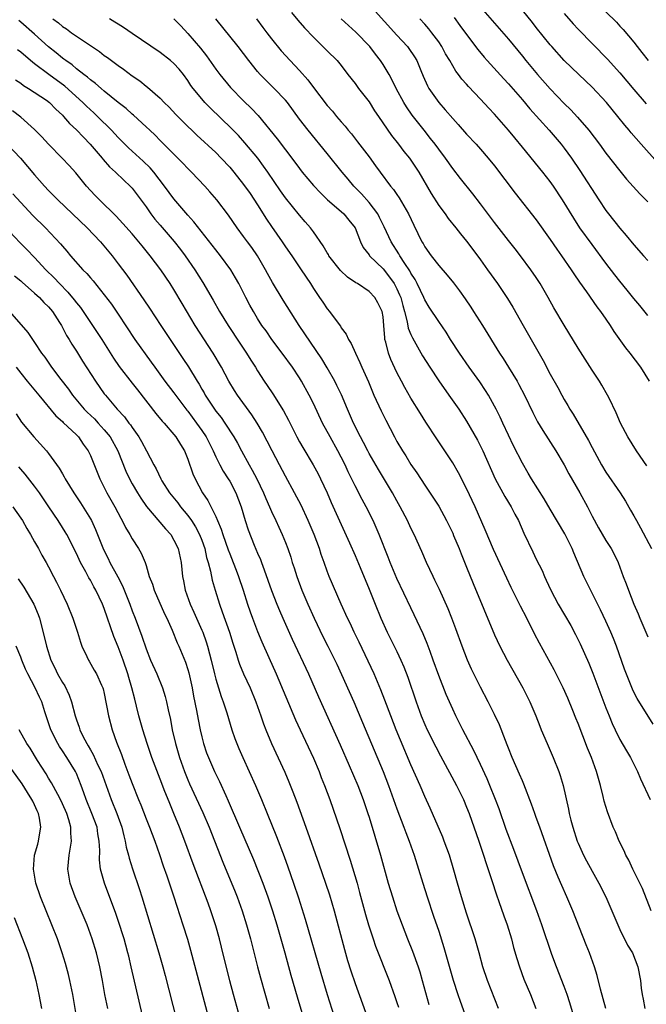
# Model space of a CAD drawing. Units: inches. Extents: x 2625000 to 2628000, y 1485000 to 1488000.
# Drawn here: x 2626255 to 2626345, y 1485448 to 1485589 of the extents above; entities that cross this region are included whole.
import ezdxf

# ---------------------------------------------------------------- set-up
doc = ezdxf.new("R2010")
doc.units = ezdxf.units.IN
doc.header["$MEASUREMENT"] = 0
doc.layers.add('LD26251485_2ft', color=5, linetype='Continuous')

msp = doc.modelspace()

# ---------------------------------------------------------------- linework, layer by layer
at = {"layer": 'LD26251485_2ft'}
for points, elevation in [([(2626304.09, 1485592.09), (2626309, 1485586.63), (2626310.5, 1485585), (2626310.72, 1485584.72), (2626311.54, 1485583.54), (2626311.85, 1485583), (2626312.41, 1485581.59), (2626312.76, 1485580.76), (2626313.38, 1485579.38), (2626313.59, 1485579), (2626314.99, 1485577), (2626315.94, 1485575.94), (2626317, 1485574.67), (2626317.81, 1485573.81), (2626319, 1485572.46), (2626320.38, 1485571), (2626321, 1485570.3), (2626322.11, 1485569), (2626323, 1485567.9), (2626325.98, 1485563.98), (2626329, 1485560.13), (2626331, 1485557.33), (2626331.95, 1485555.95), (2626332.64, 1485555), (2626334.01, 1485553), (2626334.39, 1485552.39), (2626335.2, 1485551.2), (2626336.2, 1485549.8), (2626337.68, 1485547.68), (2626338.21, 1485547), (2626339, 1485545.88), (2626339.61, 1485545), (2626340.14, 1485544.14), (2626341.79, 1485541.79), (2626342.43, 1485541), (2626343.95, 1485539), (2626345.2, 1485537)], 10704), ([(2626321, 1485590.68), (2626323, 1485588.35), (2626325, 1485586.06), (2626327, 1485583.64), (2626327.51, 1485583), (2626329.18, 1485581), (2626331, 1485578.93), (2626333, 1485576.86), (2626333.94, 1485575.94), (2626334.9, 1485574.9), (2626336.52, 1485573), (2626338.05, 1485571), (2626339, 1485569.7), (2626341, 1485567.17), (2626341.97, 1485565.97), (2626343.86, 1485563.86), (2626345, 1485562.74)], 10698), ([(2626293.89, 1485589.89), (2626294.78, 1485588.78), (2626295.71, 1485587.71), (2626297, 1485586.35), (2626298.7, 1485584.7), (2626299, 1485584.39), (2626300.43, 1485583), (2626301, 1485582.31), (2626301.97, 1485581), (2626303, 1485579.7), (2626303.5, 1485579), (2626305, 1485577.06), (2626305.8, 1485575.8), (2626306.34, 1485575), (2626308.23, 1485572.23), (2626309.2, 1485571), (2626309.98, 1485569.98), (2626310.8, 1485569), (2626311, 1485568.73), (2626312.13, 1485567), (2626313.93, 1485563.93), (2626315, 1485562.23), (2626315.91, 1485561), (2626316.36, 1485560.36), (2626317.47, 1485559), (2626318.14, 1485558.14), (2626319, 1485557.1), (2626319.89, 1485555.89), (2626321, 1485554.41), (2626322.02, 1485553), (2626323.43, 1485551), (2626324.86, 1485548.86), (2626325.62, 1485547.62), (2626327.1, 1485545), (2626329.98, 1485539.98), (2626331, 1485538.02), (2626332.09, 1485536.09), (2626332.65, 1485535), (2626333, 1485534.37), (2626333.52, 1485533.52), (2626333.81, 1485533), (2626334.28, 1485532.28), (2626336.5, 1485528.5), (2626337, 1485527.51), (2626338.36, 1485525), (2626339, 1485523.93), (2626341.02, 1485521), (2626341.79, 1485519.79), (2626342.52, 1485518.52), (2626343, 1485517.68), (2626343.36, 1485517), (2626343.96, 1485515.96), (2626345.52, 1485513)], 10708), ([(2626317.2, 1485589.2), (2626318.05, 1485588.05), (2626319, 1485586.73), (2626320.6, 1485584.6), (2626321.51, 1485583.51), (2626321.96, 1485583), (2626324.36, 1485580.36), (2626325, 1485579.67), (2626327, 1485577.39), (2626328.09, 1485576.09), (2626330.85, 1485573), (2626332.56, 1485571), (2626333, 1485570.44), (2626334.05, 1485569), (2626335.25, 1485567.25), (2626337.98, 1485563), (2626339, 1485561.5), (2626339.38, 1485561), (2626341, 1485558.97), (2626341.92, 1485557.92), (2626343, 1485556.57), (2626344.38, 1485555), (2626345, 1485554.32)], 10700), ([(2626346.4, 1485568.4), (2626344.06, 1485571), (2626342.63, 1485572.63), (2626342.34, 1485573), (2626341.72, 1485573.72), (2626340.72, 1485575), (2626339.06, 1485577), (2626337, 1485579.18), (2626335.09, 1485581), (2626333.02, 1485583.02), (2626331.23, 1485585), (2626331, 1485585.26), (2626329, 1485587.77), (2626328.47, 1485588.47), (2626327, 1485590.22)], 10696), ([(2626333, 1485589.75), (2626334.28, 1485588.28), (2626335, 1485587.53), (2626339.22, 1485583.22), (2626341, 1485581.22), (2626343, 1485578.84), (2626344.79, 1485576.79)], 10694), ([(2626339, 1485589.98), (2626340.5, 1485588.5), (2626341, 1485587.94), (2626341.46, 1485587.46), (2626343, 1485585.63), (2626343.49, 1485585), (2626344.17, 1485584.17), (2626345.05, 1485583)], 10692), ([(2626339, 1485447.02), (2626338.22, 1485449.78), (2626337.75, 1485451.75), (2626337.35, 1485453), (2626336.63, 1485455), (2626336.16, 1485456.16), (2626334.23, 1485461), (2626333.39, 1485463), (2626332.65, 1485464.65), (2626332.16, 1485465.84), (2626331.47, 1485467.47), (2626329.49, 1485473), (2626329, 1485474.4), (2626328.77, 1485475), (2626328.32, 1485476.32), (2626327.21, 1485479.21), (2626327, 1485479.67), (2626326.61, 1485480.61), (2626325.55, 1485483), (2626325, 1485484.34), (2626324.82, 1485484.82), (2626324.56, 1485485.44), (2626323.71, 1485487.71), (2626323, 1485489.19), (2626322.09, 1485491), (2626321, 1485493.1), (2626319.71, 1485495.71), (2626319.12, 1485497), (2626318.34, 1485499), (2626317.47, 1485501.47), (2626316.89, 1485503), (2626316.34, 1485504.34), (2626315.1, 1485507.1), (2626314.46, 1485508.46), (2626314.18, 1485509), (2626313.23, 1485511), (2626312.55, 1485512.55), (2626311.45, 1485515), (2626311, 1485515.91), (2626310.5, 1485517), (2626309.48, 1485519), (2626309, 1485519.82), (2626308.34, 1485521), (2626306.33, 1485524.33), (2626305, 1485526.65), (2626304.81, 1485527), (2626304.22, 1485528.22), (2626303.79, 1485529), (2626302.77, 1485531), (2626301.88, 1485533), (2626301.03, 1485535.03), (2626300.39, 1485536.39), (2626300.08, 1485537), (2626299, 1485538.92), (2626298.23, 1485540.23), (2626294.99, 1485545), (2626292.65, 1485548.65), (2626291.14, 1485551.14), (2626290.43, 1485552.43), (2626290.13, 1485553), (2626288.98, 1485555), (2626288.17, 1485556.17), (2626287.55, 1485557), (2626287, 1485557.78), (2626286.08, 1485559), (2626284.82, 1485560.82), (2626283.14, 1485563), (2626282.16, 1485564.16), (2626281.42, 1485565), (2626279.53, 1485567), (2626279, 1485567.51), (2626278.28, 1485568.28), (2626275, 1485571.54), (2626274.28, 1485572.28), (2626273.51, 1485573), (2626273, 1485573.51), (2626271.18, 1485575.18), (2626271, 1485575.32), (2626270.13, 1485576.13), (2626269, 1485577), (2626267, 1485578.61), (2626266.53, 1485579), (2626265.72, 1485579.72), (2626265, 1485580.22), (2626264.6, 1485580.6), (2626264.05, 1485581), (2626263, 1485581.83), (2626262.38, 1485582.38), (2626261.46, 1485583), (2626261.21, 1485583.21), (2626261, 1485583.36), (2626260.11, 1485584.11), (2626259, 1485584.99), (2626257, 1485586.77), (2626255, 1485588.53), (2626254.73, 1485588.73)], 10720), ([(2626259.63, 1485589), (2626260.42, 1485588.42), (2626261, 1485587.9), (2626261.55, 1485587.55), (2626262.28, 1485587), (2626263, 1485586.48), (2626266.3, 1485584.3), (2626267, 1485583.75), (2626267.44, 1485583.44), (2626269, 1485582.29), (2626269.76, 1485581.76), (2626271, 1485580.83), (2626272.08, 1485580.08), (2626273, 1485579.33), (2626273.19, 1485579.19), (2626275, 1485577.61), (2626275.59, 1485577), (2626276.3, 1485576.3), (2626277.26, 1485575.26), (2626278.26, 1485574.26), (2626280.3, 1485572.3), (2626283, 1485569.79), (2626283.78, 1485569), (2626285, 1485567.69), (2626285.58, 1485567), (2626287, 1485565.2), (2626287.91, 1485563.91), (2626289, 1485562.29), (2626290.27, 1485560.27), (2626291, 1485559.18), (2626292.53, 1485557), (2626293, 1485556.28), (2626293.92, 1485555), (2626295.26, 1485553), (2626296.57, 1485551), (2626297, 1485550.29), (2626297.89, 1485549), (2626298.36, 1485548.36), (2626299, 1485547.38), (2626299.31, 1485547), (2626300.11, 1485545.89), (2626300.88, 1485544.88), (2626301, 1485544.68), (2626301.73, 1485543.73), (2626302.05, 1485543), (2626302.42, 1485542.42), (2626303.05, 1485541), (2626303.68, 1485539.68), (2626303.96, 1485539), (2626304.9, 1485536.9), (2626305.7, 1485535), (2626306.73, 1485532.73), (2626307.39, 1485531.39), (2626308.65, 1485529), (2626309, 1485528.37), (2626309.8, 1485527), (2626310.28, 1485526.28), (2626311, 1485525.07), (2626311.85, 1485523.85), (2626313, 1485522.08), (2626314.24, 1485520.24), (2626315, 1485519.05), (2626316.12, 1485517), (2626317, 1485515.19), (2626317.14, 1485514.86), (2626317.91, 1485513), (2626318.21, 1485512.21), (2626319, 1485510.34), (2626319.96, 1485507.96), (2626323, 1485500.63), (2626323.77, 1485499), (2626324.83, 1485497), (2626327.05, 1485493), (2626328.08, 1485491), (2626328.92, 1485489), (2626329.49, 1485487.49), (2626329.69, 1485487), (2626330.55, 1485485), (2626331, 1485484.01), (2626331.44, 1485483), (2626332.24, 1485481), (2626332.44, 1485480.44), (2626332.87, 1485479), (2626333.61, 1485475.61), (2626333.72, 1485475), (2626333.96, 1485474.04), (2626334.24, 1485473), (2626334.89, 1485471), (2626335, 1485470.72), (2626335.78, 1485469), (2626336.2, 1485468.2), (2626337, 1485466.7), (2626337.97, 1485465), (2626339, 1485463), (2626339.86, 1485461), (2626340.69, 1485459), (2626341, 1485458.34), (2626342.11, 1485456.11), (2626342.79, 1485455), (2626343.59, 1485453), (2626343.96, 1485451), (2626344.07, 1485449.93), (2626344.2, 1485449), (2626344.35, 1485448.35), (2626344.59, 1485447)], 10718), ([(2626345.47, 1485461), (2626344.23, 1485464.23), (2626342.86, 1485467), (2626342.28, 1485468.28), (2626341.87, 1485469), (2626341.61, 1485469.61), (2626340.9, 1485471), (2626340.35, 1485472.35), (2626340.05, 1485473), (2626339.2, 1485475.2), (2626338.75, 1485476.75), (2626338.6, 1485477.4), (2626338.2, 1485479), (2626337.62, 1485481), (2626336.91, 1485483), (2626336.36, 1485484.36), (2626335, 1485487.87), (2626334.67, 1485488.67), (2626334.24, 1485489.76), (2626333.52, 1485491.52), (2626332.88, 1485493), (2626331.58, 1485495.58), (2626329.44, 1485499.44), (2626328.76, 1485500.76), (2626327.64, 1485503), (2626326.74, 1485504.74), (2626325.41, 1485507.41), (2626324.76, 1485508.76), (2626322.86, 1485512.86), (2626321.68, 1485515.68), (2626320.22, 1485519), (2626319, 1485521.62), (2626317.84, 1485523.84), (2626317, 1485525.3), (2626314.72, 1485528.72), (2626313.14, 1485531.14), (2626312.36, 1485532.36), (2626311, 1485534.57), (2626310.12, 1485536.12), (2626309.67, 1485537), (2626309, 1485538.27), (2626308.12, 1485540.12), (2626307.78, 1485541), (2626307.41, 1485542.59), (2626307.28, 1485543), (2626307.24, 1485543.24), (2626307.13, 1485545), (2626307, 1485546.25), (2626306.88, 1485547), (2626306.26, 1485548.26), (2626305.84, 1485549), (2626305, 1485549.87), (2626303.33, 1485551), (2626303.12, 1485551.12), (2626301.92, 1485551.92), (2626300.89, 1485552.89), (2626299.24, 1485555), (2626299.16, 1485555.16), (2626299, 1485555.41), (2626298.42, 1485556.42), (2626297, 1485558.42), (2626296.57, 1485559), (2626295.85, 1485559.85), (2626295, 1485560.8), (2626293, 1485563.31), (2626292.31, 1485564.31), (2626290.49, 1485567), (2626289.87, 1485567.87), (2626289.02, 1485569.02), (2626287.19, 1485571.19), (2626286.24, 1485572.24), (2626285.26, 1485573.26), (2626282.21, 1485576.21), (2626281.44, 1485577), (2626281, 1485577.5), (2626279.76, 1485579), (2626279.44, 1485579.44), (2626279, 1485580.13), (2626278.35, 1485581), (2626277.75, 1485581.75), (2626277, 1485582.59), (2626276.51, 1485583), (2626275, 1485584.16), (2626271, 1485586.87), (2626269.75, 1485587.75), (2626269, 1485588.21), (2626268.53, 1485588.53), (2626267.76, 1485589)], 10716), ([(2626277, 1485588.97), (2626277.98, 1485587.98), (2626279, 1485586.89), (2626280.79, 1485584.79), (2626281.67, 1485583.67), (2626283, 1485581.75), (2626283.56, 1485581), (2626285.12, 1485579.12), (2626287, 1485577.22), (2626288.14, 1485576.14), (2626289.1, 1485575.1), (2626291.79, 1485571.79), (2626293, 1485570.18), (2626293.92, 1485569), (2626295, 1485567.51), (2626295.41, 1485567), (2626297, 1485565.1), (2626298.01, 1485564.01), (2626299.04, 1485563.04), (2626301, 1485561.37), (2626301.4, 1485561), (2626302.1, 1485560.1), (2626302.99, 1485559), (2626303.76, 1485557), (2626304.17, 1485556.17), (2626305, 1485555.13), (2626305.08, 1485555), (2626307, 1485553.13), (2626307.95, 1485551.95), (2626308.61, 1485551), (2626309, 1485550.26), (2626309.39, 1485549.39), (2626309.54, 1485549), (2626309.84, 1485547.84), (2626310.08, 1485547), (2626310.48, 1485545.52), (2626310.63, 1485544.63), (2626311, 1485543.71), (2626311.21, 1485543.21), (2626312.65, 1485540.65), (2626313.7, 1485539), (2626315, 1485537.06), (2626316.47, 1485535), (2626317.86, 1485533), (2626319, 1485531.25), (2626320.54, 1485528.54), (2626321, 1485527.67), (2626321.32, 1485527), (2626323.12, 1485523), (2626324.48, 1485520.48), (2626325.4, 1485519), (2626325.94, 1485517.94), (2626326.44, 1485517), (2626327.21, 1485515.21), (2626328.52, 1485512.52), (2626329, 1485511.49), (2626329.83, 1485509.83), (2626330.16, 1485509), (2626330.44, 1485508.44), (2626331.07, 1485507), (2626332.16, 1485505), (2626333.94, 1485501.94), (2626334.65, 1485500.65), (2626335.32, 1485499.32), (2626336.55, 1485496.55), (2626337.11, 1485495.11), (2626339, 1485490.12), (2626339.44, 1485489), (2626339.89, 1485487.89), (2626340.3, 1485487), (2626341, 1485485.6), (2626341.95, 1485483.95), (2626342.52, 1485483), (2626343.52, 1485481), (2626343.94, 1485479.94), (2626345.36, 1485477)], 10714), ([(2626345.78, 1485487.78), (2626343.49, 1485491.49), (2626343, 1485492.41), (2626342.81, 1485492.81), (2626342.23, 1485494.23), (2626341.68, 1485495.68), (2626340.49, 1485499), (2626340.07, 1485500.07), (2626339.69, 1485501), (2626339, 1485502.56), (2626338.22, 1485504.22), (2626336.22, 1485508.22), (2626335.84, 1485509), (2626334.38, 1485512.38), (2626334.14, 1485513), (2626333.11, 1485515.11), (2626331, 1485518.64), (2626330.13, 1485520.13), (2626328.3, 1485523), (2626327.83, 1485523.83), (2626327, 1485525.22), (2626325.74, 1485527.74), (2626325, 1485529.24), (2626324.18, 1485531), (2626323.82, 1485531.82), (2626323.23, 1485533), (2626323, 1485533.44), (2626322.12, 1485535), (2626321.69, 1485535.69), (2626320.89, 1485536.89), (2626319.36, 1485539), (2626317.99, 1485541), (2626316.71, 1485543), (2626316.05, 1485544.05), (2626315, 1485545.57), (2626313.63, 1485547.64), (2626313, 1485548.67), (2626312.86, 1485549), (2626311.92, 1485551), (2626311.6, 1485551.6), (2626311, 1485552.48), (2626310.83, 1485552.83), (2626310.12, 1485553.88), (2626309.41, 1485555), (2626309.27, 1485555.27), (2626308.18, 1485557), (2626307.17, 1485559.17), (2626306.51, 1485560.51), (2626306.24, 1485561), (2626305, 1485562.65), (2626303.89, 1485563.89), (2626302.81, 1485565), (2626301.98, 1485565.98), (2626301.13, 1485567), (2626299, 1485569.69), (2626296.24, 1485573), (2626295, 1485574.61), (2626293.27, 1485577), (2626293, 1485577.32), (2626291.37, 1485579), (2626290.17, 1485580.17), (2626289.38, 1485581), (2626289, 1485581.43), (2626287.73, 1485583), (2626286.23, 1485585), (2626283.01, 1485589)], 10712), ([(2626288.82, 1485589), (2626289.77, 1485587.77), (2626290.31, 1485587), (2626291, 1485586.1), (2626292.39, 1485584.39), (2626293.66, 1485583), (2626295, 1485581.57), (2626296.22, 1485580.22), (2626297, 1485579.15), (2626299, 1485576.56), (2626299.74, 1485575.74), (2626300.34, 1485575), (2626301, 1485574.21), (2626301.57, 1485573.57), (2626302, 1485573), (2626302.47, 1485572.47), (2626303.35, 1485571.35), (2626305, 1485569.17), (2626305.92, 1485567.92), (2626306.57, 1485567), (2626308.09, 1485565), (2626308.51, 1485564.51), (2626309, 1485563.77), (2626309.32, 1485563.32), (2626310.68, 1485561), (2626311.41, 1485559.41), (2626312.59, 1485557), (2626312.75, 1485556.75), (2626313, 1485556.28), (2626313.91, 1485555), (2626315, 1485553.59), (2626316.21, 1485552.21), (2626317.1, 1485551.1), (2626317.97, 1485549.97), (2626318.81, 1485548.81), (2626319.61, 1485547.61), (2626320, 1485547), (2626321.27, 1485545), (2626323.74, 1485541), (2626324.25, 1485540.25), (2626325.02, 1485539.02), (2626326.24, 1485537), (2626326.51, 1485536.51), (2626327.29, 1485535), (2626328.49, 1485532.49), (2626329.17, 1485531.17), (2626329.92, 1485529.92), (2626331.82, 1485527), (2626332.98, 1485525), (2626333.69, 1485523.69), (2626335.25, 1485521), (2626336.34, 1485519), (2626337, 1485517.66), (2626337.94, 1485515.94), (2626339, 1485514.17), (2626339.74, 1485513), (2626340.18, 1485512.18), (2626340.73, 1485511), (2626341.49, 1485509), (2626341.92, 1485507.92), (2626342.24, 1485507), (2626343.01, 1485505), (2626343.61, 1485503.61), (2626343.85, 1485503), (2626345, 1485500.33)], 10710), ([(2626344.85, 1485524.85), (2626343.4, 1485527), (2626342.16, 1485529), (2626341.1, 1485531), (2626340.46, 1485532.46), (2626339.44, 1485534.56), (2626339.24, 1485535), (2626338.42, 1485536.42), (2626338.05, 1485537), (2626337, 1485538.57), (2626335, 1485541.74), (2626333, 1485545.02), (2626331.53, 1485547.53), (2626330.72, 1485549), (2626329.56, 1485551), (2626329, 1485551.86), (2626328.23, 1485553), (2626326.75, 1485555), (2626325.98, 1485555.98), (2626325, 1485557.19), (2626323, 1485559.76), (2626321, 1485562.46), (2626319.88, 1485563.88), (2626318.1, 1485566.1), (2626317, 1485567.51), (2626315.95, 1485569), (2626315, 1485570.27), (2626314.47, 1485571), (2626313.84, 1485571.84), (2626312.89, 1485573), (2626311.18, 1485575.18), (2626310.36, 1485576.36), (2626309.97, 1485577), (2626308.9, 1485579), (2626308.29, 1485580.29), (2626307.88, 1485581), (2626307, 1485582.46), (2626306.65, 1485583), (2626305.91, 1485583.91), (2626305.11, 1485585), (2626303.1, 1485587.1), (2626302.03, 1485588.03), (2626301, 1485589)], 10706), ([(2626345, 1485546.41), (2626343.85, 1485547.85), (2626343, 1485548.88), (2626342.06, 1485550.06), (2626341, 1485551.36), (2626340.27, 1485552.27), (2626339, 1485553.92), (2626337, 1485556.59), (2626335.27, 1485559), (2626334.37, 1485560.37), (2626332.77, 1485563), (2626331.46, 1485565), (2626331, 1485565.66), (2626329.95, 1485567), (2626327, 1485570.56), (2626325.9, 1485571.9), (2626325, 1485573.03), (2626323, 1485575.32), (2626322.17, 1485576.17), (2626321, 1485577.45), (2626319.27, 1485579.27), (2626319, 1485579.6), (2626318.33, 1485580.33), (2626317.83, 1485581), (2626317.46, 1485581.46), (2626317, 1485582.23), (2626316.58, 1485583), (2626315.99, 1485583.99), (2626315.46, 1485585), (2626315, 1485585.68), (2626314.03, 1485587), (2626313.57, 1485587.57), (2626313, 1485588.23), (2626312.3, 1485589)], 10702), ([(2626334.74, 1485444.74), (2626333.82, 1485447.82), (2626333.44, 1485449), (2626333, 1485450.17), (2626331.89, 1485453), (2626331.24, 1485454.76), (2626329.8, 1485459), (2626329.09, 1485461), (2626327, 1485466.46), (2626325.8, 1485469.8), (2626324.69, 1485472.69), (2626323.65, 1485475.65), (2626323.15, 1485477), (2626322.34, 1485479), (2626321.95, 1485479.95), (2626321, 1485482.02), (2626320.03, 1485484.03), (2626318.47, 1485487), (2626317.44, 1485489), (2626317, 1485489.93), (2626316.52, 1485491), (2626316.06, 1485492.06), (2626315, 1485494.77), (2626314.22, 1485497), (2626313.76, 1485498.24), (2626313.36, 1485499.36), (2626312.77, 1485500.77), (2626311.49, 1485503.49), (2626311, 1485504.49), (2626309, 1485508.68), (2626308.04, 1485511), (2626307.76, 1485511.76), (2626306.45, 1485515), (2626306.02, 1485516.02), (2626305.58, 1485517), (2626304.59, 1485519), (2626304.03, 1485520.03), (2626303, 1485522.01), (2626302.01, 1485524.01), (2626301.56, 1485525), (2626301, 1485526.12), (2626300.54, 1485527), (2626299.4, 1485529), (2626298.32, 1485531), (2626297, 1485533.82), (2626296.39, 1485535), (2626295.29, 1485537), (2626295, 1485537.47), (2626293.99, 1485539), (2626292.54, 1485541), (2626291.04, 1485543), (2626290.21, 1485544.21), (2626289.63, 1485545), (2626289, 1485545.98), (2626288.39, 1485547), (2626287.9, 1485547.9), (2626287.33, 1485549), (2626286.32, 1485551), (2626285.85, 1485551.85), (2626285.15, 1485553), (2626283.67, 1485555), (2626283, 1485555.83), (2626279.87, 1485559.87), (2626279, 1485560.83), (2626277, 1485563.16), (2626275.66, 1485565), (2626274.12, 1485567), (2626273.6, 1485567.6), (2626272.59, 1485568.59), (2626270.49, 1485570.49), (2626269, 1485571.95), (2626268.01, 1485573), (2626266, 1485575), (2626265.49, 1485575.49), (2626264.44, 1485576.44), (2626263.9, 1485577), (2626261.35, 1485579.35), (2626259.05, 1485581), (2626257, 1485582.53), (2626256.4, 1485583), (2626255, 1485584.19), (2626254.52, 1485584.52)], 10722), ([(2626254.24, 1485580.24), (2626255, 1485579.75), (2626255.42, 1485579.42), (2626256.14, 1485579), (2626258.69, 1485577.31), (2626259.12, 1485577), (2626260.04, 1485576.04), (2626261, 1485575.15), (2626261.15, 1485575), (2626261.99, 1485573.99), (2626263, 1485573.06), (2626263.99, 1485571.99), (2626264.99, 1485571), (2626266.69, 1485569), (2626266.83, 1485568.82), (2626267.76, 1485567.76), (2626268.61, 1485567), (2626269.82, 1485565.82), (2626270.72, 1485565), (2626271, 1485564.7), (2626271.73, 1485563.73), (2626273, 1485562), (2626273.7, 1485561), (2626274.27, 1485560.27), (2626275, 1485559.39), (2626277.03, 1485557.03), (2626277.92, 1485555.92), (2626278.62, 1485555), (2626280.01, 1485553), (2626281.16, 1485551.16), (2626282.63, 1485548.63), (2626283.55, 1485547), (2626284.76, 1485545), (2626286.44, 1485542.44), (2626287.42, 1485541), (2626288.03, 1485540.03), (2626288.7, 1485539), (2626289, 1485538.49), (2626289.96, 1485537), (2626290.39, 1485536.39), (2626291.19, 1485535.19), (2626292.74, 1485532.74), (2626293.43, 1485531.43), (2626294.64, 1485529), (2626295, 1485528.32), (2626295.47, 1485527.47), (2626296.98, 1485524.98), (2626297.7, 1485523.7), (2626298.05, 1485523), (2626298.97, 1485520.97), (2626299.58, 1485519.58), (2626302.2, 1485513.8), (2626303, 1485512.01), (2626303.73, 1485510.27), (2626305, 1485507.16), (2626305.86, 1485505), (2626306.69, 1485503), (2626307.62, 1485501), (2626309, 1485498.23), (2626309.58, 1485497), (2626310, 1485496), (2626310.55, 1485494.55), (2626311.74, 1485491), (2626312.48, 1485489), (2626313, 1485487.77), (2626313.35, 1485487), (2626314.56, 1485484.56), (2626315.25, 1485483.25), (2626317.54, 1485479), (2626318.53, 1485477), (2626319, 1485475.9), (2626319.36, 1485475), (2626320.75, 1485471), (2626321.41, 1485469), (2626321.79, 1485467.79), (2626322.63, 1485465.37), (2626323.3, 1485463.3), (2626323.64, 1485462.36), (2626324.32, 1485460.32), (2626324.8, 1485459), (2626325.43, 1485457), (2626325.75, 1485455.75), (2626326.19, 1485454.19), (2626326.57, 1485453), (2626327.23, 1485451.23), (2626328.17, 1485449), (2626328.94, 1485447)], 10724), ([(2626323.58, 1485447), (2626322.01, 1485451), (2626321.35, 1485453), (2626320.8, 1485455), (2626320.22, 1485457), (2626319, 1485460.69), (2626318.28, 1485463), (2626317.68, 1485465), (2626317.16, 1485466.84), (2626316.52, 1485469), (2626315.8, 1485471), (2626315.58, 1485471.58), (2626313.76, 1485475.76), (2626313, 1485477.41), (2626312.33, 1485479), (2626311, 1485481.95), (2626309.49, 1485485.5), (2626308.88, 1485487), (2626308.11, 1485489), (2626307.26, 1485491.26), (2626306.7, 1485492.7), (2626305.72, 1485495), (2626303.58, 1485499.58), (2626302.86, 1485501), (2626302.27, 1485502.27), (2626301.9, 1485503), (2626301.01, 1485505), (2626299.28, 1485509), (2626299, 1485509.73), (2626298.54, 1485511), (2626298.13, 1485512.13), (2626297.87, 1485513), (2626297.13, 1485515), (2626296.26, 1485517), (2626295.23, 1485519.23), (2626294.32, 1485521), (2626293, 1485523.37), (2626292.12, 1485525), (2626291.07, 1485527), (2626290.39, 1485528.39), (2626289.71, 1485529.71), (2626288.95, 1485531), (2626288.18, 1485532.18), (2626286.13, 1485535), (2626285.69, 1485535.69), (2626284.89, 1485537), (2626283.81, 1485539), (2626282.62, 1485541), (2626280.06, 1485545), (2626278.16, 1485548.16), (2626277, 1485550.16), (2626276.47, 1485551), (2626275.13, 1485553), (2626273.6, 1485555), (2626272.42, 1485556.42), (2626271.97, 1485557), (2626271, 1485558.13), (2626269.65, 1485559.65), (2626268.68, 1485560.68), (2626266.29, 1485563), (2626265.66, 1485563.67), (2626264.44, 1485565), (2626262.9, 1485566.9), (2626261.95, 1485567.95), (2626260.97, 1485569), (2626259, 1485571), (2626258.05, 1485572.05), (2626257, 1485573.11), (2626255, 1485574.88), (2626253.8, 1485575.8)], 10726), ([(2626253, 1485571.07), (2626254.99, 1485568.99), (2626257, 1485566.59), (2626258.4, 1485565), (2626259, 1485564.36), (2626259.68, 1485563.68), (2626260.32, 1485563), (2626264.55, 1485559), (2626266.46, 1485557), (2626268.13, 1485555), (2626269, 1485553.85), (2626270.21, 1485552.21), (2626272.69, 1485548.69), (2626273.49, 1485547.49), (2626275.11, 1485545), (2626278.27, 1485540.27), (2626279.06, 1485539.06), (2626280.31, 1485537), (2626280.59, 1485536.59), (2626281, 1485535.84), (2626281.31, 1485535.31), (2626281.48, 1485535), (2626282.8, 1485533), (2626283, 1485532.72), (2626283.78, 1485531.78), (2626284.31, 1485531), (2626285.59, 1485529), (2626286.11, 1485528.11), (2626286.69, 1485527), (2626287.8, 1485525), (2626288.24, 1485524.24), (2626288.87, 1485523), (2626289.83, 1485521), (2626290.17, 1485520.17), (2626290.7, 1485519), (2626291, 1485518.31), (2626291.63, 1485517), (2626292.05, 1485516.05), (2626292.55, 1485515), (2626293, 1485513.88), (2626293.34, 1485513), (2626293.75, 1485511.75), (2626293.98, 1485511), (2626294.24, 1485510.24), (2626294.61, 1485509), (2626295.36, 1485507), (2626296.22, 1485505), (2626297.11, 1485503), (2626298.37, 1485500.37), (2626299.08, 1485499), (2626300.09, 1485497), (2626300.38, 1485496.38), (2626302.8, 1485491), (2626304.05, 1485488.05), (2626307, 1485481.02), (2626307.79, 1485479), (2626309, 1485475.63), (2626309.99, 1485473), (2626310.26, 1485472.26), (2626310.76, 1485471), (2626311.47, 1485469), (2626312.1, 1485467), (2626312.7, 1485465), (2626313.34, 1485463), (2626314.27, 1485460.27), (2626315, 1485458.09), (2626315.75, 1485455.75), (2626317.07, 1485451.07), (2626317.74, 1485449), (2626318.06, 1485448.06), (2626319.19, 1485445)], 10728), ([(2626253.87, 1485563.87), (2626256.76, 1485560.76), (2626258.57, 1485559), (2626260.72, 1485556.72), (2626261, 1485556.36), (2626261.64, 1485555.64), (2626262.16, 1485555), (2626263.92, 1485553), (2626264.47, 1485552.47), (2626265, 1485551.82), (2626265.39, 1485551.38), (2626267, 1485549.38), (2626268.03, 1485548.03), (2626269, 1485546.62), (2626271.39, 1485543), (2626273.73, 1485539.73), (2626274.23, 1485539), (2626275.68, 1485537), (2626277, 1485535.31), (2626277.99, 1485533.99), (2626278.85, 1485532.85), (2626279, 1485532.68), (2626280.24, 1485531), (2626281, 1485529.92), (2626281.62, 1485529), (2626282.08, 1485528.08), (2626282.63, 1485527), (2626283, 1485526.17), (2626283.57, 1485525), (2626284.07, 1485524.07), (2626284.79, 1485523), (2626285, 1485522.65), (2626285.88, 1485521), (2626286.62, 1485519), (2626287.21, 1485517), (2626287.66, 1485515.66), (2626288.52, 1485513.48), (2626289, 1485512.32), (2626289.4, 1485511.4), (2626289.54, 1485511), (2626289.96, 1485509.96), (2626291, 1485506.97), (2626291.75, 1485505), (2626292.12, 1485504.12), (2626292.6, 1485503), (2626293.98, 1485499.98), (2626296.3, 1485495), (2626297.73, 1485491.73), (2626300.84, 1485484.84), (2626302.15, 1485481.85), (2626303.39, 1485479), (2626304.16, 1485477), (2626304.83, 1485475), (2626305, 1485474.44), (2626306.63, 1485469), (2626307.76, 1485465), (2626308.35, 1485463), (2626309, 1485461.01), (2626309.74, 1485459), (2626310.53, 1485457), (2626311.24, 1485455.24), (2626312.04, 1485453), (2626312.28, 1485452.28), (2626312.64, 1485451), (2626313.56, 1485447.56)], 10730), ([(2626251.94, 1485559.94), (2626254.89, 1485556.89), (2626255.89, 1485555.89), (2626257, 1485554.75), (2626258.62, 1485553), (2626259.81, 1485551.81), (2626260.55, 1485551), (2626261.78, 1485549.78), (2626262.68, 1485548.68), (2626263, 1485548.24), (2626263.56, 1485547.56), (2626263.95, 1485547), (2626265, 1485545.41), (2626265.98, 1485543.98), (2626266.62, 1485543), (2626268.31, 1485540.31), (2626269.13, 1485539.13), (2626271, 1485536.72), (2626271.74, 1485535.74), (2626274.38, 1485532.38), (2626275.29, 1485531.29), (2626275.57, 1485531), (2626277, 1485529.35), (2626277.27, 1485529), (2626277.92, 1485527.92), (2626278.51, 1485527), (2626279, 1485525.8), (2626279.72, 1485523.72), (2626280.03, 1485523), (2626281.09, 1485521), (2626281.88, 1485519.88), (2626283, 1485517.58), (2626283.24, 1485517), (2626283.78, 1485515.78), (2626284.01, 1485515), (2626284.79, 1485512.79), (2626285, 1485512.22), (2626285.51, 1485511), (2626285.91, 1485509.91), (2626286.28, 1485509), (2626286.94, 1485507), (2626287.57, 1485505), (2626287.93, 1485503.93), (2626288.27, 1485503), (2626289, 1485501.11), (2626289.62, 1485499.62), (2626290.62, 1485497.38), (2626291.65, 1485495), (2626294.44, 1485488.44), (2626295.09, 1485487), (2626297, 1485482.92), (2626297.82, 1485481), (2626298.14, 1485480.14), (2626298.61, 1485479), (2626299.35, 1485477), (2626300.8, 1485472.81), (2626302.29, 1485468.29), (2626303.28, 1485465), (2626303.65, 1485463.65), (2626304.49, 1485460.49), (2626304.93, 1485459), (2626305.57, 1485457), (2626305.94, 1485455.94), (2626307.89, 1485451), (2626308.71, 1485448.71), (2626309, 1485447.86), (2626309.21, 1485447.21)], 10732), ([(2626254.12, 1485552.12), (2626255, 1485551.38), (2626255.2, 1485551.2), (2626257, 1485549.65), (2626257.69, 1485549), (2626258.31, 1485548.31), (2626259, 1485547.66), (2626259.55, 1485547), (2626260.56, 1485545.44), (2626260.84, 1485545), (2626261.58, 1485543.58), (2626261.94, 1485543), (2626262.32, 1485542.32), (2626263, 1485541.31), (2626263.89, 1485539.89), (2626265.75, 1485537), (2626267, 1485535.2), (2626267.15, 1485535), (2626268.84, 1485533), (2626269.89, 1485531.89), (2626270.54, 1485531), (2626270.75, 1485530.75), (2626271, 1485530.35), (2626271.97, 1485529), (2626272.35, 1485528.35), (2626273.07, 1485527), (2626274.09, 1485525), (2626274.42, 1485524.42), (2626275.1, 1485523), (2626275.27, 1485522.73), (2626276.37, 1485521), (2626277.53, 1485519.53), (2626277.92, 1485519), (2626279, 1485517.72), (2626279.51, 1485517), (2626280.09, 1485516.09), (2626280.68, 1485515), (2626281, 1485514.19), (2626281.42, 1485513), (2626281.69, 1485511.69), (2626281.91, 1485511), (2626282.23, 1485509.77), (2626282.47, 1485508.47), (2626282.9, 1485507), (2626283.53, 1485505), (2626283.93, 1485503.93), (2626284.95, 1485501), (2626285.43, 1485499.43), (2626285.87, 1485498.13), (2626286.21, 1485497), (2626286.41, 1485496.41), (2626287, 1485495), (2626287.91, 1485493), (2626288.74, 1485491), (2626289.46, 1485489), (2626289.85, 1485487.85), (2626290.18, 1485487), (2626291.01, 1485485), (2626292.9, 1485480.9), (2626293.5, 1485479.5), (2626294.07, 1485478.07), (2626294.62, 1485476.62), (2626295.9, 1485473), (2626297.78, 1485467.78), (2626298.74, 1485465), (2626299.3, 1485463.3), (2626299.98, 1485461), (2626301.46, 1485455.46), (2626301.91, 1485453.91), (2626302.4, 1485452.4), (2626303, 1485450.57), (2626305.56, 1485443.56)], 10734), ([(2626253.39, 1485547), (2626256.01, 1485544.01), (2626256.67, 1485543), (2626257, 1485542.53), (2626257.99, 1485541), (2626258.44, 1485540.44), (2626259.43, 1485539), (2626260.76, 1485537.24), (2626261.85, 1485535.85), (2626262.44, 1485535), (2626264.13, 1485533), (2626264.56, 1485532.56), (2626265.58, 1485531.58), (2626266.13, 1485531), (2626267, 1485530.03), (2626267.84, 1485529), (2626268.94, 1485527), (2626270.11, 1485524.11), (2626270.61, 1485523), (2626271, 1485522.28), (2626271.74, 1485521), (2626272.22, 1485520.22), (2626273.04, 1485519.04), (2626275.8, 1485515.8), (2626276.53, 1485515), (2626277, 1485514.2), (2626277.58, 1485513), (2626278.02, 1485511), (2626278.24, 1485509), (2626278.37, 1485508.37), (2626278.6, 1485507), (2626279.3, 1485505), (2626279.85, 1485503.85), (2626280.22, 1485503), (2626281, 1485501.28), (2626281.12, 1485501), (2626281.63, 1485499.63), (2626281.83, 1485499), (2626282.1, 1485497.91), (2626282.34, 1485497), (2626282.8, 1485495), (2626283, 1485494.26), (2626283.78, 1485491.78), (2626284.08, 1485491), (2626284.58, 1485489.42), (2626285.31, 1485487), (2626285.73, 1485485.73), (2626286.01, 1485485), (2626286.3, 1485484.3), (2626286.87, 1485483), (2626287.79, 1485481), (2626288.69, 1485479), (2626289.56, 1485477), (2626290.38, 1485475), (2626291.7, 1485471.7), (2626292.81, 1485468.81), (2626293.35, 1485467.35), (2626294.17, 1485465), (2626294.88, 1485462.88), (2626295.83, 1485459.83), (2626298.06, 1485452.06), (2626299, 1485449), (2626301, 1485442.71)], 10736), ([(2626254.36, 1485539), (2626255, 1485538.15), (2626255.95, 1485537), (2626256.41, 1485536.41), (2626257.61, 1485535), (2626260.05, 1485532.05), (2626261, 1485531.2), (2626261.09, 1485531.09), (2626263, 1485529.29), (2626263.29, 1485529), (2626263.98, 1485527.98), (2626264.69, 1485527), (2626265, 1485526.32), (2626265.95, 1485523.95), (2626266.36, 1485523), (2626267, 1485521.77), (2626267.38, 1485521), (2626268.51, 1485519), (2626269.36, 1485517.36), (2626269.58, 1485517), (2626270.03, 1485516.03), (2626270.67, 1485515), (2626271, 1485514.39), (2626271.91, 1485513), (2626272.31, 1485512.31), (2626272.85, 1485511), (2626273, 1485510.54), (2626273.46, 1485509), (2626273.9, 1485507.9), (2626274.16, 1485507), (2626275.64, 1485503.64), (2626275.95, 1485503), (2626276.74, 1485501.26), (2626277.48, 1485499.48), (2626277.7, 1485499), (2626278.67, 1485496.67), (2626279, 1485495.64), (2626279.14, 1485495.14), (2626279.61, 1485493), (2626279.82, 1485491.82), (2626280.24, 1485489.76), (2626280.46, 1485488.46), (2626280.77, 1485487), (2626281, 1485485.98), (2626281.25, 1485485), (2626281.68, 1485483.68), (2626281.93, 1485483), (2626282.81, 1485481), (2626283.55, 1485479.55), (2626284.43, 1485477.57), (2626284.79, 1485476.79), (2626286.39, 1485473), (2626288.39, 1485468.39), (2626289.74, 1485465), (2626290.47, 1485463), (2626291.14, 1485461), (2626291.74, 1485459), (2626292.89, 1485455), (2626293.78, 1485451.78), (2626294.68, 1485448.68), (2626295.78, 1485445)], 10738), ([(2626254.34, 1485532.34), (2626255.13, 1485531.13), (2626256.86, 1485529), (2626258.68, 1485527), (2626259, 1485526.61), (2626260.53, 1485524.53), (2626261, 1485523.7), (2626261.26, 1485523.26), (2626261.39, 1485523), (2626261.99, 1485522.01), (2626262.61, 1485521), (2626263.57, 1485519.57), (2626265, 1485517.26), (2626265.14, 1485517), (2626265.73, 1485515.73), (2626266.87, 1485512.87), (2626267.55, 1485511.55), (2626267.81, 1485511), (2626268.93, 1485508.93), (2626269.62, 1485507.62), (2626270.67, 1485505), (2626271, 1485504.05), (2626271.41, 1485503), (2626272.4, 1485500.4), (2626273, 1485498.58), (2626273.65, 1485497), (2626274.53, 1485495), (2626275.34, 1485493), (2626275.75, 1485491.75), (2626275.94, 1485491), (2626276.16, 1485489.84), (2626276.48, 1485488.48), (2626276.75, 1485487), (2626277.21, 1485485), (2626277.8, 1485483), (2626278.51, 1485481), (2626279, 1485479.81), (2626279.25, 1485479.25), (2626281.14, 1485475.14), (2626282.04, 1485473), (2626284, 1485468), (2626285.76, 1485463.76), (2626286.06, 1485463), (2626286.78, 1485461), (2626287.41, 1485459), (2626287.97, 1485457), (2626288.99, 1485452.99), (2626289.42, 1485451.42), (2626290.68, 1485447)], 10740), ([(2626286.73, 1485444.73), (2626285.53, 1485449), (2626285, 1485450.96), (2626283.82, 1485455.82), (2626283.53, 1485457), (2626283, 1485458.85), (2626282.29, 1485461), (2626281.9, 1485462.1), (2626279.76, 1485467.76), (2626278.57, 1485471), (2626277.8, 1485473), (2626276.98, 1485475), (2626276.39, 1485476.39), (2626275.61, 1485478.39), (2626275.26, 1485479.26), (2626273.83, 1485483), (2626273.15, 1485485), (2626272.53, 1485487), (2626271.95, 1485489), (2626271.64, 1485490.36), (2626271.36, 1485491.36), (2626270.97, 1485493), (2626270.51, 1485494.51), (2626270.39, 1485495), (2626269.71, 1485497), (2626269, 1485498.91), (2626268.38, 1485500.38), (2626267, 1485504.38), (2626266.75, 1485505), (2626265.8, 1485507), (2626265.5, 1485507.5), (2626265, 1485508.47), (2626264.8, 1485508.8), (2626264.37, 1485509.63), (2626263.6, 1485511), (2626263, 1485512.27), (2626261.6, 1485515), (2626261.38, 1485515.38), (2626261, 1485516.01), (2626260.37, 1485517), (2626259.04, 1485519), (2626257.69, 1485521), (2626257, 1485521.95), (2626255.66, 1485523.66), (2626255, 1485524.4), (2626254.73, 1485524.73)], 10742), ([(2626253.85, 1485519), (2626255, 1485517.36), (2626255.24, 1485517), (2626255.88, 1485515.88), (2626256.42, 1485515), (2626257, 1485513.94), (2626257.54, 1485513), (2626258.05, 1485512.05), (2626258.64, 1485511), (2626259, 1485510.35), (2626259.69, 1485509), (2626260.16, 1485508.16), (2626260.73, 1485507), (2626261.68, 1485505), (2626262.5, 1485503), (2626263.15, 1485501), (2626263.56, 1485499.56), (2626263.79, 1485499), (2626264.5, 1485497.5), (2626264.71, 1485497), (2626264.83, 1485496.83), (2626265.54, 1485495.54), (2626265.87, 1485495), (2626266.59, 1485493.41), (2626266.8, 1485493), (2626266.85, 1485492.85), (2626267, 1485492.19), (2626267.59, 1485489), (2626268.14, 1485487), (2626268.77, 1485485.23), (2626269.45, 1485483.45), (2626269.95, 1485482.05), (2626270.54, 1485480.54), (2626271, 1485479.29), (2626271.91, 1485477), (2626272.23, 1485476.23), (2626273, 1485474.23), (2626273.5, 1485473), (2626274.25, 1485471), (2626274.92, 1485469.08), (2626275.46, 1485467.46), (2626275.96, 1485466.04), (2626276.48, 1485464.48), (2626277, 1485463), (2626278.29, 1485459), (2626278.94, 1485456.94), (2626279.38, 1485455.38), (2626282.65, 1485443)], 10744), ([(2626254.63, 1485508.63), (2626255.44, 1485507.44), (2626256.9, 1485505), (2626257.51, 1485503.51), (2626257.69, 1485503), (2626258.37, 1485500.37), (2626258.68, 1485499), (2626259.32, 1485497), (2626259.88, 1485495.88), (2626260.29, 1485495), (2626261, 1485493.77), (2626261.31, 1485493.31), (2626261.94, 1485491.94), (2626262.29, 1485491), (2626262.81, 1485489), (2626263, 1485488.41), (2626263.37, 1485487.37), (2626263.49, 1485487), (2626263.93, 1485486.08), (2626264.48, 1485485), (2626264.69, 1485484.69), (2626265, 1485484.1), (2626265.42, 1485483.42), (2626266.07, 1485481.93), (2626266.53, 1485481), (2626267.97, 1485477), (2626268.78, 1485475), (2626269.5, 1485473), (2626269.78, 1485471.78), (2626270.01, 1485471), (2626270.15, 1485470.15), (2626270.48, 1485469), (2626270.58, 1485468.58), (2626271.06, 1485467.06), (2626272.06, 1485464.06), (2626272.4, 1485463), (2626274.83, 1485455), (2626275.41, 1485453), (2626275.75, 1485451.75), (2626277.37, 1485445.37)], 10746), ([(2626273.14, 1485443.15), (2626270.86, 1485453), (2626270.5, 1485454.5), (2626270.39, 1485455), (2626270.09, 1485456.09), (2626269.84, 1485457), (2626269, 1485459.61), (2626268.64, 1485460.64), (2626267.01, 1485465), (2626266.47, 1485467), (2626266.31, 1485468.31), (2626266.35, 1485469.65), (2626266.28, 1485471), (2626266.08, 1485472.08), (2626265.95, 1485473), (2626265.22, 1485475), (2626264.41, 1485477), (2626264.06, 1485477.94), (2626263.7, 1485479), (2626263, 1485480.72), (2626262.87, 1485481), (2626261.63, 1485483), (2626261, 1485483.98), (2626260.59, 1485484.59), (2626260.35, 1485485), (2626259.32, 1485487), (2626259, 1485487.99), (2626258.63, 1485489), (2626258.45, 1485489.55), (2626258.02, 1485491), (2626257.68, 1485491.68), (2626257.09, 1485493), (2626256.01, 1485495), (2626255.68, 1485495.68), (2626255.14, 1485497), (2626255, 1485497.39), (2626254.35, 1485499)], 10748), ([(2626267.5, 1485447), (2626267.08, 1485449), (2626266.72, 1485451), (2626266.34, 1485453), (2626265.86, 1485455), (2626265.26, 1485457), (2626264.52, 1485459), (2626263.69, 1485461), (2626262.82, 1485463), (2626262.09, 1485465), (2626261.77, 1485467), (2626261.97, 1485469), (2626262.14, 1485470.14), (2626262.31, 1485471), (2626262.18, 1485472.18), (2626262.2, 1485473), (2626261.91, 1485474.09), (2626261.6, 1485475), (2626261, 1485476.36), (2626260.7, 1485477), (2626260.31, 1485477.69), (2626259.4, 1485479.4), (2626259, 1485480.04), (2626258.65, 1485480.65), (2626257.42, 1485482.58), (2626256.34, 1485484.34), (2626255.9, 1485485), (2626254.76, 1485487)], 10750), ([(2626263.15, 1485445), (2626262.46, 1485449), (2626262.06, 1485451), (2626261.86, 1485451.86), (2626261.44, 1485453.44), (2626260.96, 1485455), (2626260.28, 1485457), (2626259.48, 1485459), (2626258.63, 1485461), (2626257.82, 1485463), (2626257.18, 1485465), (2626256.83, 1485467), (2626256.98, 1485469), (2626257.44, 1485470.56), (2626257.55, 1485471), (2626257.63, 1485471.63), (2626257.88, 1485473), (2626257.69, 1485474.31), (2626257.55, 1485475), (2626257.37, 1485475.37), (2626257, 1485476.2), (2626256.73, 1485476.73), (2626256.62, 1485477), (2626255.99, 1485478.01), (2626255.22, 1485479.22), (2626252.5, 1485483)], 10752), ([(2626254.05, 1485460.05), (2626255.27, 1485457), (2626256.02, 1485455), (2626256.65, 1485453), (2626257.16, 1485451), (2626257.59, 1485449), (2626257.97, 1485447)], 10754)]:
    msp.add_lwpolyline(points, dxfattribs=dict(at, elevation=elevation))

doc.saveas('drawing.dxf')
